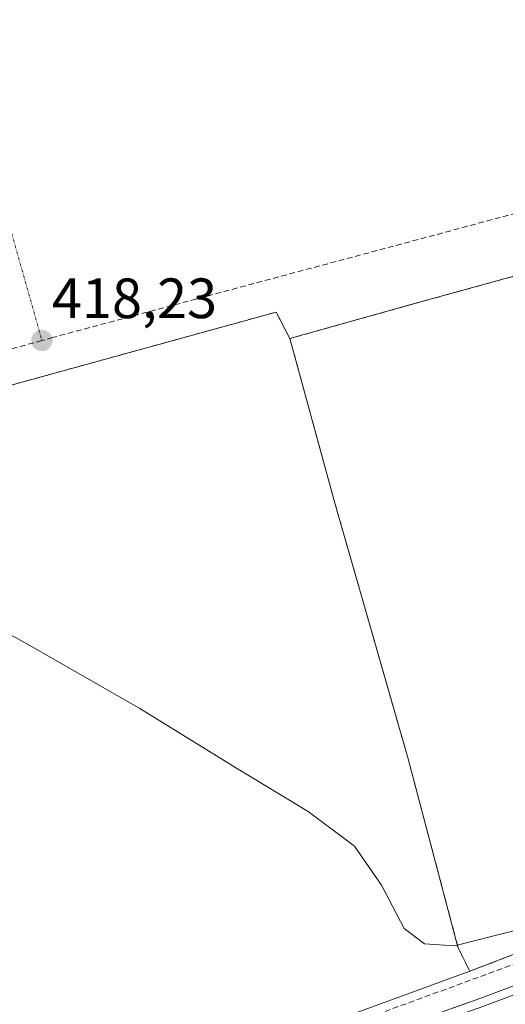
# Model space of a CAD drawing. Units: metres. Extents: x 598201 to 601697, y 4657407 to 4659769.
# Drawn here: x 599378 to 599464, y 4657703 to 4657877 of the extents above; entities that cross this region are included whole.
import ezdxf
from ezdxf.enums import TextEntityAlignment as Align

# ---------------------------------------------------------------- set-up
doc = ezdxf.new("R2010")
doc.units = ezdxf.units.M
doc.header["$MEASUREMENT"] = 0
for name, pattern in [('TRAZO_Y_PUNTO', [1, 0.5, -0.25, 0, -0.25]), ('TRAZOS', [0.75, 0.5, -0.25]), ('TRAZOSX2', [1.5, 1, -0.5])]:
    doc.linetypes.add(name, pattern=pattern)
for name, color, linetype, lineweight in [('Alambrada', 19, 'TRAZOS', 0), ('Carátula', 7, 'Continuous', 5), ('Conducción de hidrocarburos lineal', 6, 'TRAZOSX2', 0), ('Curva de nivel normal', 36, 'Continuous', 0), ('Explanada', 19, 'Continuous', 0), ('Explanada Cxs', 19, 'Continuous', 0), ('Layer 0', 7, 'Continuous', 0), ('Punto de cota en terreno', 7, 'Continuous', 0), ('Rótulo de punto de cota en terreno', 19, 'Continuous', 0), ('Senda', 19, 'TRAZOSX2', 0), ('Vía urbana eje', 5, 'TRAZO_Y_PUNTO', 0)]:
    doc.layers.add(name, color=color, linetype=linetype, lineweight=lineweight)
doc.styles.add('Arial', font='txt', dxfattribs={"height": 0.2})

# ---------------------------------------------------------------- blocks, each defined once
blk = doc.blocks.new('5PATER')
at = {"layer": 'Carátula', "linetype": 'Continuous', "lineweight": 5}
h = blk.add_hatch(color=250, dxfattribs=at)
edge = h.paths.add_edge_path()
edge.add_ellipse((0, 0.01), major_axis=(-1.33, -1.34), ratio=0.999422, start_angle=0, end_angle=360)
blk = doc.blocks.new('*U273')
at = {"layer": 'Explanada Cxs', "color": 19, "linetype": 'Continuous', "lineweight": 0}
blk.add_polyline3d([(599457.42, 4657708.97, 421.4172), (599455.35, 4657713.26, 419.7119), (599446.55, 4657746.48, 419.3382), (599433.57, 4657791.8, 418.8851), (599425.69, 4657820.6, 418.7274), (599447.69, 4657826.76, 418.571), (599523.96, 4657847.8, 418.5188), (599565.01, 4657858.94, 418.6874), (599581.6, 4657863.14, 418.4786), (599588.92, 4657838.39, 418.864), (599598.92, 4657802.23, 419.6553), (599606.46, 4657777.27, 419.7132), (599574.19, 4657761.57, 419.6073), (599510.63, 4657730.3, 420.6719), (599499.01, 4657724.98, 421.0504), (599457.42, 4657708.97, 421.4172)], close=True, dxfattribs=at)

msp = doc.modelspace()

# ---------------------------------------------------------------- linework, layer by layer
at = {"layer": 'Alambrada', "color": 19, "linetype": 'TRAZOS', "lineweight": 0}
for points in [[(599425.69, 4657820.6, 418.73), (599433.57, 4657791.8, 418.89), (599446.55, 4657746.48, 419.34), (599455.35, 4657713.26, 419.71), (599457.42, 4657708.97, 421.42), (599499.01, 4657724.98, 421.05), (599510.63, 4657730.3, 420.67), (599574.19, 4657761.57, 419.61), (599606.46, 4657777.27, 419.71), (599598.92, 4657802.23, 419.66), (599588.92, 4657838.39, 418.86), (599581.6, 4657863.14, 418.48), (599565.01, 4657858.94, 418.69), (599523.96, 4657847.8, 418.52), (599447.69, 4657826.76, 418.57), (599425.69, 4657820.6, 418.73)], [(599425.69, 4657820.6, 418.73), (599423.27, 4657825.26, 418.71), (599331.15, 4657799.88, 420.03)]]:
    msp.add_polyline3d(points, dxfattribs=at)
at = {"layer": 'Conducción de hidrocarburos lineal', "color": 6, "linetype": 'TRAZOSX2', "lineweight": 0}
msp.add_polyline3d([(600104.34, 4658948.43, 399.81), (600013.71, 4658774.52, 401.74), (599921.4, 4658613.18, 404.22), (599863.43, 4658514.42, 405.94), (599849.42, 4658496.56, 406.37), (599788.31, 4658412.38, 408.02), (599692.49, 4658284.86, 409.31), (599741.96, 4658196.51, 409.77), (599796.61, 4658086.9, 411.33), (599884.89, 4657907.27, 414.15), (599827.66, 4657876.7, 415.05), (599506.8, 4657725.45, 421.3), (599378.15, 4657678.32, 422.35), (599380.99, 4657669.72, 422.7), (599255.86, 4657625.36, 422.47), (599194.58, 4657595.19, 422.58), (599175.35, 4657584.62, 422.44)], dxfattribs=at)
at = {"layer": 'Curva de nivel normal', "color": 36, "linetype": 'Continuous', "lineweight": 0}
msp.add_polyline3d([(599467.03, 4657716.57, 420), (599454.73, 4657713.45, 420), (599449.46, 4657713.8, 420), (599445.86, 4657716.55, 420), (599441.88, 4657724.14, 420), (599437.11, 4657731.06, 420), (599428.9, 4657737.15, 420), (599416.27, 4657744.8, 420), (599399.21, 4657755.33, 420), (599379.8, 4657766.43, 420), (599364.06, 4657775.15, 420), (599358.39, 4657779.51, 420), (599355.43, 4657783.21, 420), (599352.02, 4657792.16, 420), (599350.38, 4657796.51, 420), (599348.29, 4657799.06, 420), (599345.09, 4657800.66, 420), (599339.17, 4657801.55, 420), (599322.15, 4657800.53, 420), (599305.28, 4657796.26, 420), (599282.82, 4657788.52, 420)], dxfattribs=at)
at = {"layer": 'Explanada', "color": 19, "linetype": 'Continuous', "lineweight": 0}
for points in [[(599425.69, 4657820.6, 418.73), (599447.69, 4657826.76, 418.57), (599523.96, 4657847.8, 418.52), (599565.01, 4657858.94, 418.69), (599581.6, 4657863.14, 418.48), (599588.92, 4657838.39, 418.86), (599598.92, 4657802.23, 419.66), (599606.46, 4657777.27, 419.71), (599574.19, 4657761.57, 419.61), (599510.63, 4657730.3, 420.67), (599499.01, 4657724.98, 421.05), (599457.42, 4657708.97, 421.42)], [(599331.15, 4657799.88, 420.03), (599423.27, 4657825.26, 418.71), (599425.69, 4657820.6, 418.73)], [(599425.69, 4657820.6, 418.73), (599433.57, 4657791.8, 418.89), (599446.55, 4657746.48, 419.34), (599455.35, 4657713.26, 419.71), (599457.42, 4657708.97, 421.42)], [(599425.69, 4657820.6, 418.73), (599433.57, 4657791.8, 418.89), (599446.55, 4657746.48, 419.34), (599455.35, 4657713.26, 419.71), (599457.42, 4657708.97, 421.42)], [(599457.42, 4657708.97, 421.42), (599365.48, 4657675.37, 422.01), (599366.31, 4657677.66, 421.62), (599337.51, 4657777.23, 420.41), (599332.72, 4657793.77, 420.5)]]:
    msp.add_polyline3d(points, dxfattribs=at)
at = {"layer": 'Explanada Cxs', "color": 19, "linetype": 'Continuous', "lineweight": 0}
msp.add_polyline3d([(599425.69, 4657820.6, 418.73), (599433.57, 4657791.8, 418.89), (599446.55, 4657746.48, 419.34), (599455.35, 4657713.26, 419.71), (599457.42, 4657708.97, 421.42), (599365.48, 4657675.37, 422.01), (599366.31, 4657677.66, 421.62), (599337.51, 4657777.23, 420.41), (599332.72, 4657793.77, 420.5), (599331.15, 4657799.88, 420.03), (599423.27, 4657825.26, 418.71), (599425.69, 4657820.6, 418.73)], close=True, dxfattribs=at)
at = {"layer": 'Layer 0', "linetype": 'Continuous', "lineweight": 0}
for points in [[(599115.72, 4657656.94), (599117.01, 4657657.71), (599125.1, 4657644.11), (599139.35, 4657622.79), (599150.81, 4657607.24), (599157.17, 4657600.67), (599161.92, 4657597.7), (599166.36, 4657596.42), (599170.38, 4657595.93), (599176.12, 4657596.82), (599183.34, 4657599.91), (599202.16, 4657608.58), (599239.04, 4657625.42), (599263.97, 4657635.4), (599303.28, 4657648.65), (599349.82, 4657663.67), (599408.43, 4657686.1), (599459.24, 4657704.2), (599491.89, 4657716.45), (599511.72, 4657725.21), (599532.33, 4657735.22), (599553.1, 4657745.93), (599605.39, 4657773.88), (599617.08, 4657779.2)], [(599239.63, 4657624.04), (599264.49, 4657633.99), (599303.75, 4657647.22), (599350.32, 4657662.25), (599408.95, 4657684.69), (599459.75, 4657702.79), (599492.45, 4657715.06), (599512.35, 4657723.85), (599532.9, 4657733.98), (599554.07, 4657744.81), (599571.22, 4657754.06), (599574.53, 4657755.79)]]:
    msp.add_lwpolyline(points, dxfattribs=at)
msp.add_polyline3d([(599454.62, 4657702.55, 421.84), (599459.24, 4657704.2, 421.72), (599463.9, 4657705.95, 421.77)], dxfattribs=at)
at = {"layer": 'Senda', "color": 19, "linetype": 'TRAZOSX2', "lineweight": 0}
for points in [[(599591.2, 4657876.38), (599567.09, 4657869.91), (599562.25, 4657868.68), (599542.95, 4657863.24), (599538.15, 4657862.16), (599383.83, 4657820.78), (599381.93, 4657820.25)], [(599381.93, 4657820.25), (599377.22, 4657818.94), (599372.51, 4657817.67), (599369.82, 4657817.02), (599367.78, 4657816.43), (599363.1, 4657815.01), (599348.98, 4657811.09), (599344.31, 4657809.84), (599342.33, 4657809.25), (599339.57, 4657808.47), (599276.03, 4657790.8)]]:
    msp.add_lwpolyline(points, dxfattribs=at)
at = {"layer": 'Vía urbana eje', "color": 5, "linetype": 'TRAZO_Y_PUNTO', "lineweight": 0}
msp.add_lwpolyline([(599327.18, 4658014.63), (599349.88, 4657934.04), (599351.31, 4657929.32), (599351.55, 4657928.37), (599355.35, 4657915.11), (599356.69, 4657910.37), (599357.89, 4657905.59), (599364.57, 4657881.88), (599366.02, 4657877.17), (599369.82, 4657862.9), (599371.25, 4657858.18), (599381.93, 4657820.25)], dxfattribs=at)

# ---------------------------------------------------------------- block references
at = {"layer": 'Explanada Cxs', "color": 19, "linetype": 'Continuous', "lineweight": 0}
msp.add_blockref('*U273', (0, 0), dxfattribs=at)
at = {"layer": 'Punto de cota en terreno', "linetype": 'Continuous', "lineweight": 0}
msp.add_blockref('5PATER', (599381.94, 4657820.25, 418.23), dxfattribs=at)

# ---------------------------------------------------------------- texts
at = {"layer": 'Rótulo de punto de cota en terreno', "color": 19, "linetype": 'Continuous', "lineweight": 0, "style": 'Arial'}
msp.add_text('418,23', height=7, dxfattribs=at).set_placement((599383.7, 4657822.01), align=Align.BOTTOM_LEFT)

doc.saveas('drawing.dxf')
